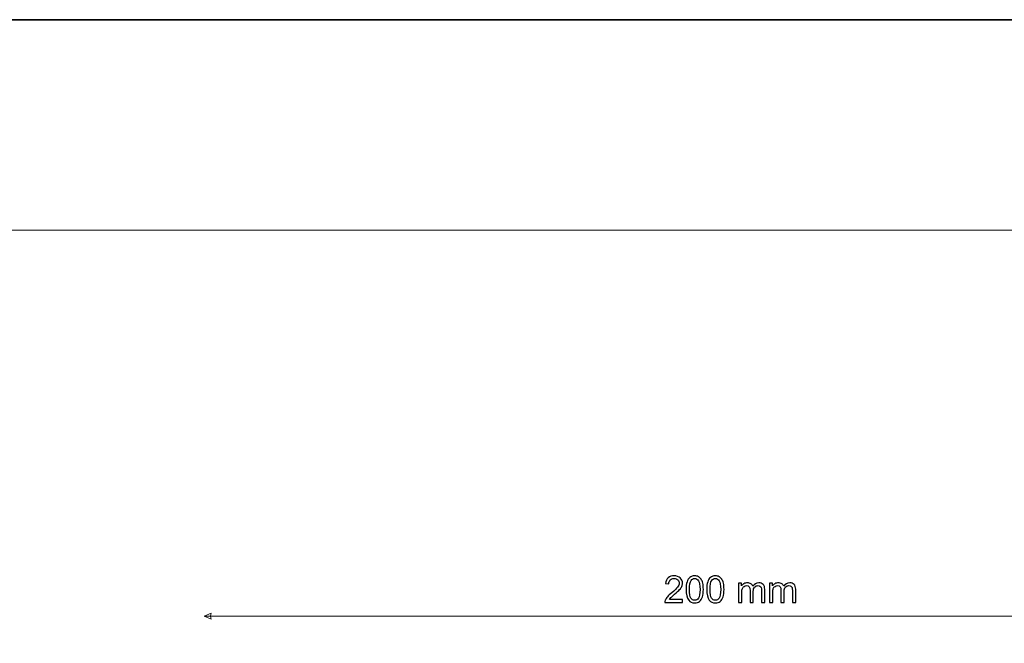
# Model space of a CAD drawing. Units: millimetres. Extents: x -148 to 148, y -105 to 105.
# Drawn here: x 0 to 94, y 46 to 105 of the extents above; entities that cross this region are included whole.
import ezdxf

# ---------------------------------------------------------------- set-up
doc = ezdxf.new("R2010")
doc.units = ezdxf.units.MM
doc.header["$MEASUREMENT"] = 0
doc.layers.add('Layer 1', color=7, linetype='Continuous')

msp = doc.modelspace()

# ---------------------------------------------------------------- linework, layer by layer
at = {"layer": 'Layer 1', "color": 7, "lineweight": 35}
msp.add_lwpolyline([(-148.5, -105), (148.5, -105), (148.5, 105), (-148.5, 105), (-148.5, -105)], close=True, dxfattribs=at)
at = {"layer": 'Layer 1', "color": 250, "lineweight": 18}
msp.add_open_spline([(141.5001, 85.0001), (141.5001, 85.0001), (141.5001, -98.0001), (141.5001, -98.0001), (141.5001, -98.0001), (141.5001, -98.0001), (-141.5001, -98.0001), (-141.5001, -98.0001), (-141.5001, -98.0001), (-141.5001, -98.0001), (-141.5001, 85.0001), (-141.5001, 85.0001), (-141.5001, 85.0001), (-141.5001, 85.0001), (141.5001, 85.0001), (141.5001, 85.0001)], degree=3, knots=[0, 0, 0, 0, 0.2, 0.2, 0.2, 0.2, 0.4, 0.4, 0.4, 0.4, 0.6, 0.6, 0.6, 0.6, 1, 1, 1, 1], dxfattribs=at)
at = {"layer": 'Layer 1', "color": 51}
for points, knots in [([(63.1494, 49.9171), (63.1494, 49.9171), (63.1494, 49.6208), (63.1494, 49.6208), (63.1494, 49.6208), (63.1494, 49.6208), (61.4772, 49.6208), (61.4772, 49.6208), (61.4772, 49.6208), (61.4749, 49.6955), (61.4872, 49.7672), (61.5137, 49.8366), (61.5137, 49.8366), (61.5566, 49.9501), (61.6254, 50.0624), (61.72, 50.1723), (61.72, 50.1723), (61.8147, 50.2823), (61.9499, 50.4093), (62.1257, 50.5533), (62.1257, 50.5533), (62.3991, 50.7785), (62.5849, 50.9567), (62.6819, 51.0884), (62.6819, 51.0884), (62.7796, 51.2201), (62.8284, 51.3447), (62.8284, 51.4623), (62.8284, 51.4623), (62.8284, 51.5852), (62.7843, 51.6887), (62.6961, 51.7733), (62.6961, 51.7733), (62.6079, 51.8574), (62.4926, 51.8998), (62.3509, 51.8998), (62.3509, 51.8998), (62.201, 51.8998), (62.081, 51.8551), (61.9911, 51.7657), (61.9911, 51.7657), (61.9011, 51.6769), (61.8559, 51.5534), (61.8547, 51.3953), (61.8547, 51.3953), (61.8547, 51.3953), (61.5372, 51.427), (61.5372, 51.427), (61.5372, 51.427), (61.5589, 51.6646), (61.6412, 51.8457), (61.7835, 51.9703), (61.7835, 51.9703), (61.9264, 52.095), (62.1175, 52.1573), (62.358, 52.1573), (62.358, 52.1573), (62.6002, 52.1573), (62.7925, 52.0903), (62.9336, 51.9556), (62.9336, 51.9556), (63.0753, 51.821), (63.1459, 51.654), (63.1459, 51.4553), (63.1459, 51.4553), (63.1459, 51.3541), (63.1253, 51.2548), (63.0835, 51.1572), (63.0835, 51.1572), (63.0424, 51.059), (62.9736, 50.9561), (62.8777, 50.8479), (62.8777, 50.8479), (62.7813, 50.7403), (62.622, 50.5915), (62.3997, 50.4034), (62.3997, 50.4034), (62.2133, 50.247), (62.0934, 50.1412), (62.0405, 50.0853), (62.0405, 50.0853), (61.9876, 50.0294), (61.9441, 49.9736), (61.9094, 49.9171), (61.9094, 49.9171), (61.9094, 49.9171), (63.1494, 49.9171), (63.1494, 49.9171)], [0, 0, 0, 0, 0.0434783, 0.0434783, 0.0434783, 0.0434783, 0.0869565, 0.0869565, 0.0869565, 0.0869565, 0.1304348, 0.1304348, 0.1304348, 0.1304348, 0.173913, 0.173913, 0.173913, 0.173913, 0.2173913, 0.2173913, 0.2173913, 0.2173913, 0.2608696, 0.2608696, 0.2608696, 0.2608696, 0.3043478, 0.3043478, 0.3043478, 0.3043478, 0.3478261, 0.3478261, 0.3478261, 0.3478261, 0.3913043, 0.3913043, 0.3913043, 0.3913043, 0.4347826, 0.4347826, 0.4347826, 0.4347826, 0.4782609, 0.4782609, 0.4782609, 0.4782609, 0.5217391, 0.5217391, 0.5217391, 0.5217391, 0.5652174, 0.5652174, 0.5652174, 0.5652174, 0.6086957, 0.6086957, 0.6086957, 0.6086957, 0.6521739, 0.6521739, 0.6521739, 0.6521739, 0.6956522, 0.6956522, 0.6956522, 0.6956522, 0.7391304, 0.7391304, 0.7391304, 0.7391304, 0.7826087, 0.7826087, 0.7826087, 0.7826087, 0.826087, 0.826087, 0.826087, 0.826087, 0.8695652, 0.8695652, 0.8695652, 0.8695652, 0.9130435, 0.9130435, 0.9130435, 0.9130435, 1, 1, 1, 1]), ([(63.4851, 50.8673), (63.4851, 51.1654), (63.5156, 51.4065), (63.5768, 51.5887), (63.5768, 51.5887), (63.6385, 51.7716), (63.7297, 51.9121), (63.8508, 52.0103), (63.8508, 52.0103), (63.9713, 52.1085), (64.1236, 52.1573), (64.307, 52.1573), (64.307, 52.1573), (64.4423, 52.1573), (64.561, 52.1302), (64.6639, 52.0756), (64.6639, 52.0756), (64.7662, 52.0209), (64.8509, 51.9421), (64.9168, 51.8392), (64.9168, 51.8392), (64.9826, 51.7369), (65.0344, 51.6117), (65.072, 51.4641), (65.072, 51.4641), (65.1102, 51.3165), (65.129, 51.1172), (65.129, 50.8673), (65.129, 50.8673), (65.129, 50.571), (65.0984, 50.3311), (65.0379, 50.1488), (65.0379, 50.1488), (64.9773, 49.9659), (64.8862, 49.8254), (64.7651, 49.7266), (64.7651, 49.7266), (64.6445, 49.6279), (64.4917, 49.5785), (64.307, 49.5785), (64.307, 49.5785), (64.0642, 49.5785), (63.8731, 49.6649), (63.7344, 49.8383), (63.7344, 49.8383), (63.568, 50.05), (63.4851, 50.3928), (63.4851, 50.8673)], [0, 0, 0, 0, 0.0769231, 0.0769231, 0.0769231, 0.0769231, 0.1538462, 0.1538462, 0.1538462, 0.1538462, 0.2307692, 0.2307692, 0.2307692, 0.2307692, 0.3076923, 0.3076923, 0.3076923, 0.3076923, 0.3846154, 0.3846154, 0.3846154, 0.3846154, 0.4615385, 0.4615385, 0.4615385, 0.4615385, 0.5384615, 0.5384615, 0.5384615, 0.5384615, 0.6153846, 0.6153846, 0.6153846, 0.6153846, 0.6923077, 0.6923077, 0.6923077, 0.6923077, 0.7692308, 0.7692308, 0.7692308, 0.7692308, 0.8461538, 0.8461538, 0.8461538, 0.8461538, 1, 1, 1, 1]), ([(63.8026, 50.8661), (63.8026, 50.4504), (63.8508, 50.1741), (63.9478, 50.0377), (63.9478, 50.0377), (64.0448, 49.9007), (64.1648, 49.8325), (64.307, 49.8325), (64.307, 49.8325), (64.4493, 49.8325), (64.5693, 49.9013), (64.6663, 50.0383), (64.6663, 50.0383), (64.7633, 50.1758), (64.8115, 50.4516), (64.8115, 50.8661), (64.8115, 50.8661), (64.8115, 51.2818), (64.7633, 51.5582), (64.6663, 51.6946), (64.6663, 51.6946), (64.5699, 51.8316), (64.4487, 51.8998), (64.3035, 51.8998), (64.3035, 51.8998), (64.1612, 51.8998), (64.0472, 51.8392), (63.9619, 51.7187), (63.9619, 51.7187), (63.8555, 51.5652), (63.8026, 51.2806), (63.8026, 50.8661)], [0, 0, 0, 0, 0.1111111, 0.1111111, 0.1111111, 0.1111111, 0.2222222, 0.2222222, 0.2222222, 0.2222222, 0.3333333, 0.3333333, 0.3333333, 0.3333333, 0.4444444, 0.4444444, 0.4444444, 0.4444444, 0.5555556, 0.5555556, 0.5555556, 0.5555556, 0.6666667, 0.6666667, 0.6666667, 0.6666667, 0.7777778, 0.7777778, 0.7777778, 0.7777778, 1, 1, 1, 1]), ([(65.4471, 50.8673), (65.4471, 51.1654), (65.4776, 51.4065), (65.5388, 51.5887), (65.5388, 51.5887), (65.6005, 51.7716), (65.6917, 51.9121), (65.8128, 52.0103), (65.8128, 52.0103), (65.9333, 52.1085), (66.0856, 52.1573), (66.269, 52.1573), (66.269, 52.1573), (66.4043, 52.1573), (66.523, 52.1302), (66.6259, 52.0756), (66.6259, 52.0756), (66.7282, 52.0209), (66.8129, 51.9421), (66.8788, 51.8392), (66.8788, 51.8392), (66.9446, 51.7369), (66.9964, 51.6117), (67.034, 51.4641), (67.034, 51.4641), (67.0722, 51.3165), (67.091, 51.1172), (67.091, 50.8673), (67.091, 50.8673), (67.091, 50.571), (67.0604, 50.3311), (66.9999, 50.1488), (66.9999, 50.1488), (66.9393, 49.9659), (66.8482, 49.8254), (66.7271, 49.7266), (66.7271, 49.7266), (66.6065, 49.6279), (66.4537, 49.5785), (66.269, 49.5785), (66.269, 49.5785), (66.0262, 49.5785), (65.8351, 49.6649), (65.6964, 49.8383), (65.6964, 49.8383), (65.53, 50.05), (65.4471, 50.3928), (65.4471, 50.8673)], [0, 0, 0, 0, 0.0769231, 0.0769231, 0.0769231, 0.0769231, 0.1538462, 0.1538462, 0.1538462, 0.1538462, 0.2307692, 0.2307692, 0.2307692, 0.2307692, 0.3076923, 0.3076923, 0.3076923, 0.3076923, 0.3846154, 0.3846154, 0.3846154, 0.3846154, 0.4615385, 0.4615385, 0.4615385, 0.4615385, 0.5384615, 0.5384615, 0.5384615, 0.5384615, 0.6153846, 0.6153846, 0.6153846, 0.6153846, 0.6923077, 0.6923077, 0.6923077, 0.6923077, 0.7692308, 0.7692308, 0.7692308, 0.7692308, 0.8461538, 0.8461538, 0.8461538, 0.8461538, 1, 1, 1, 1]), ([(65.7646, 50.8661), (65.7646, 50.4504), (65.8128, 50.1741), (65.9098, 50.0377), (65.9098, 50.0377), (66.0068, 49.9007), (66.1268, 49.8325), (66.269, 49.8325), (66.269, 49.8325), (66.4113, 49.8325), (66.5313, 49.9013), (66.6283, 50.0383), (66.6283, 50.0383), (66.7253, 50.1758), (66.7735, 50.4516), (66.7735, 50.8661), (66.7735, 50.8661), (66.7735, 51.2818), (66.7253, 51.5582), (66.6283, 51.6946), (66.6283, 51.6946), (66.5319, 51.8316), (66.4107, 51.8998), (66.2655, 51.8998), (66.2655, 51.8998), (66.1232, 51.8998), (66.0092, 51.8392), (65.9239, 51.7187), (65.9239, 51.7187), (65.8175, 51.5652), (65.7646, 51.2806), (65.7646, 50.8661)], [0, 0, 0, 0, 0.1111111, 0.1111111, 0.1111111, 0.1111111, 0.2222222, 0.2222222, 0.2222222, 0.2222222, 0.3333333, 0.3333333, 0.3333333, 0.3333333, 0.4444444, 0.4444444, 0.4444444, 0.4444444, 0.5555556, 0.5555556, 0.5555556, 0.5555556, 0.6666667, 0.6666667, 0.6666667, 0.6666667, 0.7777778, 0.7777778, 0.7777778, 0.7777778, 1, 1, 1, 1]), ([(68.4738, 49.6208), (68.4738, 49.6208), (68.4738, 51.4517), (68.4738, 51.4517), (68.4738, 51.4517), (68.4738, 51.4517), (68.7525, 51.4517), (68.7525, 51.4517), (68.7525, 51.4517), (68.7525, 51.4517), (68.7525, 51.193), (68.7525, 51.193), (68.7525, 51.193), (68.8096, 51.2824), (68.886, 51.3547), (68.9813, 51.4088), (68.9813, 51.4088), (69.0765, 51.4635), (69.1847, 51.4905), (69.3064, 51.4905), (69.3064, 51.4905), (69.4416, 51.4905), (69.5528, 51.4623), (69.6392, 51.4065), (69.6392, 51.4065), (69.7256, 51.35), (69.7868, 51.2718), (69.822, 51.1707), (69.822, 51.1707), (69.9679, 51.3841), (70.1566, 51.4905), (70.3894, 51.4905), (70.3894, 51.4905), (70.5717, 51.4905), (70.7122, 51.4406), (70.8098, 51.34), (70.8098, 51.34), (70.908, 51.2395), (70.9574, 51.0848), (70.9574, 50.8761), (70.9574, 50.8761), (70.9574, 50.8761), (70.9574, 49.6208), (70.9574, 49.6208), (70.9574, 49.6208), (70.9574, 49.6208), (70.647, 49.6208), (70.647, 49.6208), (70.647, 49.6208), (70.647, 49.6208), (70.647, 50.7732), (70.647, 50.7732), (70.647, 50.7732), (70.647, 50.8967), (70.6364, 50.9861), (70.6164, 51.0407), (70.6164, 51.0407), (70.5964, 51.0954), (70.5599, 51.1389), (70.5064, 51.1724), (70.5064, 51.1724), (70.4535, 51.206), (70.3912, 51.2224), (70.3201, 51.2224), (70.3201, 51.2224), (70.1907, 51.2224), (70.0837, 51.1795), (69.9984, 51.0942), (69.9984, 51.0942), (69.9132, 51.0084), (69.8708, 50.8714), (69.8708, 50.6833), (69.8708, 50.6833), (69.8708, 50.6833), (69.8708, 49.6208), (69.8708, 49.6208), (69.8708, 49.6208), (69.8708, 49.6208), (69.5604, 49.6208), (69.5604, 49.6208), (69.5604, 49.6208), (69.5604, 49.6208), (69.5604, 50.8091), (69.5604, 50.8091), (69.5604, 50.8091), (69.5604, 50.9467), (69.5351, 51.0501), (69.4845, 51.1189), (69.4845, 51.1189), (69.434, 51.1877), (69.3511, 51.2224), (69.2364, 51.2224), (69.2364, 51.2224), (69.1494, 51.2224), (69.0689, 51.1995), (68.9948, 51.1536), (68.9948, 51.1536), (68.9207, 51.1078), (68.8672, 51.0407), (68.8337, 50.952), (68.8337, 50.952), (68.8007, 50.8638), (68.7843, 50.7362), (68.7843, 50.5698), (68.7843, 50.5698), (68.7843, 50.5698), (68.7843, 49.6208), (68.7843, 49.6208), (68.7843, 49.6208), (68.7843, 49.6208), (68.4738, 49.6208), (68.4738, 49.6208)], [0, 0, 0, 0, 0.0344828, 0.0344828, 0.0344828, 0.0344828, 0.0689655, 0.0689655, 0.0689655, 0.0689655, 0.1034483, 0.1034483, 0.1034483, 0.1034483, 0.137931, 0.137931, 0.137931, 0.137931, 0.1724138, 0.1724138, 0.1724138, 0.1724138, 0.2068966, 0.2068966, 0.2068966, 0.2068966, 0.2413793, 0.2413793, 0.2413793, 0.2413793, 0.2758621, 0.2758621, 0.2758621, 0.2758621, 0.3103448, 0.3103448, 0.3103448, 0.3103448, 0.3448276, 0.3448276, 0.3448276, 0.3448276, 0.3793103, 0.3793103, 0.3793103, 0.3793103, 0.4137931, 0.4137931, 0.4137931, 0.4137931, 0.4482759, 0.4482759, 0.4482759, 0.4482759, 0.4827586, 0.4827586, 0.4827586, 0.4827586, 0.5172414, 0.5172414, 0.5172414, 0.5172414, 0.5517241, 0.5517241, 0.5517241, 0.5517241, 0.5862069, 0.5862069, 0.5862069, 0.5862069, 0.6206897, 0.6206897, 0.6206897, 0.6206897, 0.6551724, 0.6551724, 0.6551724, 0.6551724, 0.6896552, 0.6896552, 0.6896552, 0.6896552, 0.7241379, 0.7241379, 0.7241379, 0.7241379, 0.7586207, 0.7586207, 0.7586207, 0.7586207, 0.7931034, 0.7931034, 0.7931034, 0.7931034, 0.8275862, 0.8275862, 0.8275862, 0.8275862, 0.862069, 0.862069, 0.862069, 0.862069, 0.8965517, 0.8965517, 0.8965517, 0.8965517, 0.9310345, 0.9310345, 0.9310345, 0.9310345, 1, 1, 1, 1]), ([(71.4125, 49.6208), (71.4125, 49.6208), (71.4125, 51.4517), (71.4125, 51.4517), (71.4125, 51.4517), (71.4125, 51.4517), (71.6912, 51.4517), (71.6912, 51.4517), (71.6912, 51.4517), (71.6912, 51.4517), (71.6912, 51.193), (71.6912, 51.193), (71.6912, 51.193), (71.7483, 51.2824), (71.8247, 51.3547), (71.92, 51.4088), (71.92, 51.4088), (72.0152, 51.4635), (72.1234, 51.4905), (72.2451, 51.4905), (72.2451, 51.4905), (72.3803, 51.4905), (72.4915, 51.4623), (72.5779, 51.4065), (72.5779, 51.4065), (72.6643, 51.35), (72.7255, 51.2718), (72.7607, 51.1707), (72.7607, 51.1707), (72.9066, 51.3841), (73.0953, 51.4905), (73.3281, 51.4905), (73.3281, 51.4905), (73.5104, 51.4905), (73.6509, 51.4406), (73.7485, 51.34), (73.7485, 51.34), (73.8467, 51.2395), (73.8961, 51.0848), (73.8961, 50.8761), (73.8961, 50.8761), (73.8961, 50.8761), (73.8961, 49.6208), (73.8961, 49.6208), (73.8961, 49.6208), (73.8961, 49.6208), (73.5857, 49.6208), (73.5857, 49.6208), (73.5857, 49.6208), (73.5857, 49.6208), (73.5857, 50.7732), (73.5857, 50.7732), (73.5857, 50.7732), (73.5857, 50.8967), (73.5751, 50.9861), (73.5551, 51.0407), (73.5551, 51.0407), (73.5351, 51.0954), (73.4986, 51.1389), (73.4451, 51.1724), (73.4451, 51.1724), (73.3922, 51.206), (73.3299, 51.2224), (73.2588, 51.2224), (73.2588, 51.2224), (73.1294, 51.2224), (73.0224, 51.1795), (72.9371, 51.0942), (72.9371, 51.0942), (72.8519, 51.0084), (72.8095, 50.8714), (72.8095, 50.6833), (72.8095, 50.6833), (72.8095, 50.6833), (72.8095, 49.6208), (72.8095, 49.6208), (72.8095, 49.6208), (72.8095, 49.6208), (72.4991, 49.6208), (72.4991, 49.6208), (72.4991, 49.6208), (72.4991, 49.6208), (72.4991, 50.8091), (72.4991, 50.8091), (72.4991, 50.8091), (72.4991, 50.9467), (72.4738, 51.0501), (72.4232, 51.1189), (72.4232, 51.1189), (72.3727, 51.1877), (72.2898, 51.2224), (72.1751, 51.2224), (72.1751, 51.2224), (72.0881, 51.2224), (72.0076, 51.1995), (71.9335, 51.1536), (71.9335, 51.1536), (71.8594, 51.1078), (71.8059, 51.0407), (71.7724, 50.952), (71.7724, 50.952), (71.7394, 50.8638), (71.723, 50.7362), (71.723, 50.5698), (71.723, 50.5698), (71.723, 50.5698), (71.723, 49.6208), (71.723, 49.6208), (71.723, 49.6208), (71.723, 49.6208), (71.4125, 49.6208), (71.4125, 49.6208)], [0, 0, 0, 0, 0.0344828, 0.0344828, 0.0344828, 0.0344828, 0.0689655, 0.0689655, 0.0689655, 0.0689655, 0.1034483, 0.1034483, 0.1034483, 0.1034483, 0.137931, 0.137931, 0.137931, 0.137931, 0.1724138, 0.1724138, 0.1724138, 0.1724138, 0.2068966, 0.2068966, 0.2068966, 0.2068966, 0.2413793, 0.2413793, 0.2413793, 0.2413793, 0.2758621, 0.2758621, 0.2758621, 0.2758621, 0.3103448, 0.3103448, 0.3103448, 0.3103448, 0.3448276, 0.3448276, 0.3448276, 0.3448276, 0.3793103, 0.3793103, 0.3793103, 0.3793103, 0.4137931, 0.4137931, 0.4137931, 0.4137931, 0.4482759, 0.4482759, 0.4482759, 0.4482759, 0.4827586, 0.4827586, 0.4827586, 0.4827586, 0.5172414, 0.5172414, 0.5172414, 0.5172414, 0.5517241, 0.5517241, 0.5517241, 0.5517241, 0.5862069, 0.5862069, 0.5862069, 0.5862069, 0.6206897, 0.6206897, 0.6206897, 0.6206897, 0.6551724, 0.6551724, 0.6551724, 0.6551724, 0.6896552, 0.6896552, 0.6896552, 0.6896552, 0.7241379, 0.7241379, 0.7241379, 0.7241379, 0.7586207, 0.7586207, 0.7586207, 0.7586207, 0.7931034, 0.7931034, 0.7931034, 0.7931034, 0.8275862, 0.8275862, 0.8275862, 0.8275862, 0.862069, 0.862069, 0.862069, 0.862069, 0.8965517, 0.8965517, 0.8965517, 0.8965517, 0.9310345, 0.9310345, 0.9310345, 0.9310345, 1, 1, 1, 1])]:
    msp.add_open_spline(points, degree=3, knots=knots, dxfattribs=at)
at = {"layer": 'Layer 1', "color": 51, "lineweight": 9}
msp.add_open_spline([(17.7128, 48.3264), (17.7128, 48.3264), (18.3902, 48.6167), (18.3902, 48.6167), (18.3902, 48.6167), (18.2934, 48.4231), (18.2934, 48.2296), (18.3902, 48.036), (18.3902, 48.036), (18.3902, 48.036), (17.7128, 48.3264), (17.7128, 48.3264)], degree=3, knots=[0, 0, 0, 0, 0.25, 0.25, 0.25, 0.25, 0.5, 0.5, 0.5, 0.5, 1, 1, 1, 1], dxfattribs=at)
msp.add_open_spline([(17.7128, 48.3264), (17.7128, 48.3264), (116.1429, 48.3264), (116.1429, 48.3264)], degree=3, dxfattribs=at)

doc.saveas('drawing.dxf')
